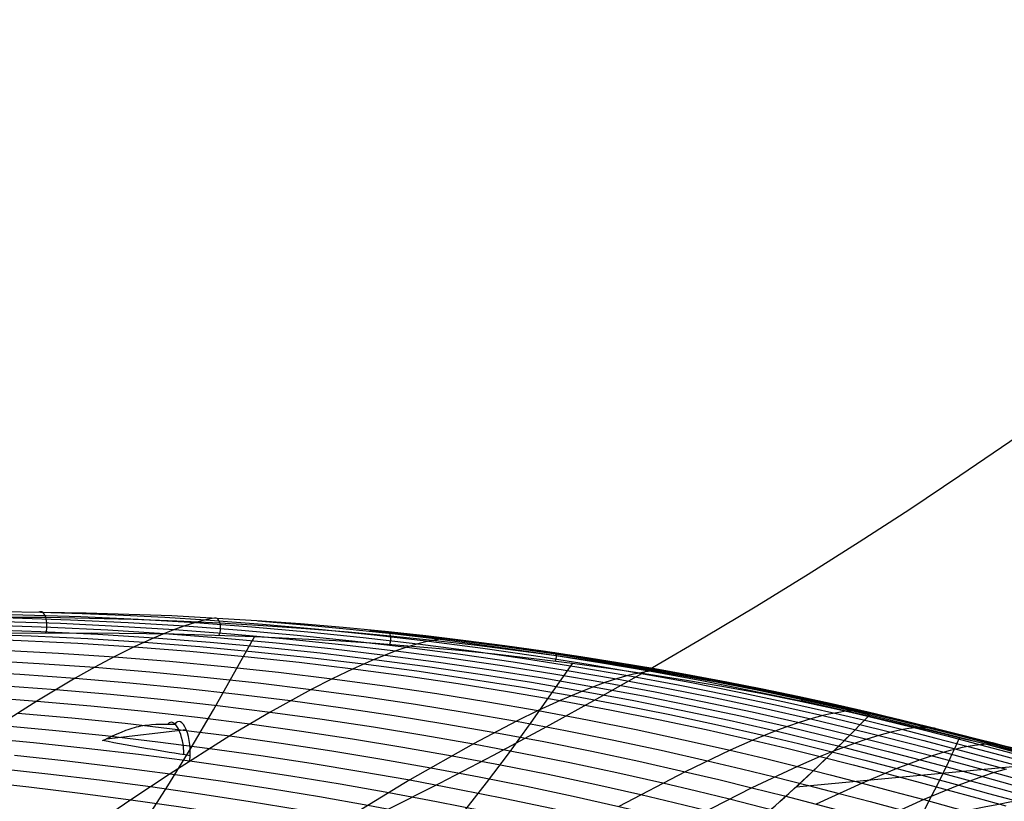
# Model space of a CAD drawing. Extents: x -190 to 190, y -381 to 93.
# Drawn here: x 59 to 91, y -241 to -216 of the extents above; entities that cross this region are included whole.
import ezdxf

# ---------------------------------------------------------------- set-up
doc = ezdxf.new("R2010")
doc.units = 0
doc.header["$MEASUREMENT"] = 0
for name, color, linetype in [('DICHTUNGSSCHEIBE__DICHTUNG', 18, 'CONTINUOUS'), ('DRUCKRING__DRUCKRING_STAND', 18, 'CONTINUOUS'), ('FLANSCH_OBEN__ÖLANSCHLUß', 18, 'CONTINUOUS'), ('SAILDRIVE_UNTERTEIL__PROPE', 18, 'CONTINUOUS')]:
    doc.layers.add(name, color=color, linetype=linetype)

msp = doc.modelspace()

# ---------------------------------------------------------------- linework, layer by layer
at = {"layer": 'DICHTUNGSSCHEIBE__DICHTUNG'}
for centre, end in [((0, -97.5, 170), 0), ((0, -97.5, 165), 0), ((0, -97.5, 167.5), 360), ((0, -97.5, 175), 0), ((0, -97.5, 180), 0), ((0, -97.5, 177.5), 360)]:
    msp.add_arc(centre, 190, 180, end, dxfattribs=at)
at = {"layer": 'DRUCKRING__DRUCKRING_STAND'}
for centre, radius in [((0, -97.5, 180), 190), ((0, -97.5, 190), 190), ((0, -97.5, 199.5), 189.5), ((0, -97.5, 200), 189), ((0, -97.5, 180), 160), ((0, -97.5, 200), 160)]:
    msp.add_arc(centre, radius, 180, 0, dxfattribs=at)
at = {"layer": 'DRUCKRING__DRUCKRING_STAND', "extrusion": (1.39423e-23, -4.66024e-08, 1)}
msp.add_arc((0, -97.5, 199), 190, 180, 360, dxfattribs=at)
at = {"layer": 'FLANSCH_OBEN__ÖLANSCHLUß', "color": 254}
for p, q in [((62.193, -238.581, -182.07), (64.743, -238.289, -181.075)), ((64.86, -239.271, -181.154), (64.871, -239.121, -181.222))]:
    msp.add_line(p, q, dxfattribs=at)
msp.add_polyline3d([(62.068, -238.637, -182.158), (62.152, -238.6, -182.1), (62.234, -238.563, -182.041), (62.313, -238.527, -181.981), (62.39, -238.492, -181.92), (62.465, -238.458, -181.858), (62.539, -238.426, -181.796), (62.682, -238.365, -181.67), (62.82, -238.31, -181.541), (62.888, -238.285, -181.477), (62.956, -238.262, -181.411), (63.022, -238.24, -181.346), (63.089, -238.221, -181.281), (63.156, -238.203, -181.215), (63.223, -238.187, -181.149), (63.29, -238.173, -181.084), (63.357, -238.161, -181.019), (63.425, -238.151, -180.954), (63.493, -238.142, -180.891), (63.632, -238.128, -180.764), (63.774, -238.118, -180.64), (63.919, -238.113, -180.518), (64.069, -238.111, -180.398), (64.223, -238.112, -180.281), (64.383, -238.114, -180.167)], dxfattribs=at)
at = {"layer": 'FLANSCH_OBEN__ÖLANSCHLUß', "color": 254, "extrusion": (0.92361, 0.101761, 0.36958)}
msp.add_arc((-244.493, -181.765, -31.616), 0.833, 252.5208, 19.0801, dxfattribs=at)
at = {"layer": 'FLANSCH_OBEN__ÖLANSCHLUß', "color": 254, "extrusion": (0.931574, 0.081842, 0.354221)}
msp.add_arc((-243.593, -184.168, -23.329), 0.833, 238.4017, 24.5805, dxfattribs=at)
at = {"layer": 'FLANSCH_OBEN__ÖLANSCHLUß', "color": 254, "extrusion": (0.200742, 0.974805, -0.097248)}
msp.add_arc((-107.382, -193.371, -202.451), 9.561, 242.6903, 260.7094, dxfattribs=at)
at = {"layer": 'FLANSCH_OBEN__ÖLANSCHLUß', "color": 254, "extrusion": (0.923335, 0.104092, 0.369619)}
msp.add_arc((-244.613, -181.505, -34.778), 0.852, 306.422, 309.9874, dxfattribs=at)
at = {"layer": 'SAILDRIVE_UNTERTEIL__PROPE', "color": 254}
for p, q in [((86.532, -237.857, -166.435), (84.398, -237.371, -168.247)), ((84.417, -237.286, -168.241), (86.551, -237.762, -166.431)), ((86.523, -237.733, -166.39), (86.532, -237.857, -166.435)), ((86.532, -237.857, -166.435), (86.523, -237.733, -166.39)), ((84.224, -240.115, -165.102), (92.619, -239.329, -160.8))]:
    msp.add_line(p, q, dxfattribs=at)
for points in [[(57.659, -234.589, -183.995), (59.523, -234.618, -183.008), (61.375, -234.675, -181.993), (63.214, -234.759, -180.953), (65.038, -234.87, -179.888), (66.844, -235.005, -178.799), (68.631, -235.164, -177.688), (70.397, -235.347, -176.555), (72.14, -235.551, -175.403), (73.858, -235.776, -174.232), (75.551, -236.02, -173.042), (77.216, -236.283, -171.837), (78.851, -236.564, -170.615), (80.456, -236.861, -169.38), (82.03, -237.174, -168.131), (83.57, -237.501, -166.869), (85.077, -237.842, -165.595), (86.173, -238.104, -164.642), (87.249, -238.37, -163.678), (88.303, -238.639, -162.7), (89.335, -238.909, -161.704), (90.342, -239.179, -160.688), (91.324, -239.445, -159.648)], [(86.523, -237.733, -166.39), (85.404, -237.479, -167.324), (84.281, -237.234, -168.233), (83.153, -236.999, -169.119), (82.016, -236.773, -169.984), (80.87, -236.557, -170.831), (79.712, -236.35, -171.662), (78.54, -236.151, -172.479), (77.352, -235.962, -173.285), (76.15, -235.782, -174.079), (74.925, -235.61, -174.867), (73.675, -235.449, -175.649), (72.398, -235.298, -176.427), (71.094, -235.157, -177.201), (69.759, -235.029, -177.972), (68.394, -234.914, -178.741), (66.995, -234.812, -179.508), (64.284, -234.659, -180.946), (61.549, -234.564, -182.338), (58.8, -234.525, -183.686)], [(60.087, -234.536, -183.06), (61.419, -234.577, -182.335), (62.745, -234.632, -181.596), (64.063, -234.7, -180.844), (65.373, -234.782, -180.079), (67.185, -234.918, -178.992), (68.976, -235.078, -177.883), (70.747, -235.26, -176.753), (72.495, -235.465, -175.603), (74.217, -235.69, -174.434), (75.914, -235.935, -173.247), (77.583, -236.199, -172.044), (79.222, -236.48, -170.825), (80.831, -236.777, -169.592), (82.407, -237.09, -168.346), (83.95, -237.418, -167.087), (85.46, -237.759, -165.816), (86.557, -238.021, -164.865), (87.634, -238.287, -163.903), (88.69, -238.557, -162.927), (89.723, -238.827, -161.934), (90.731, -239.096, -160.919), (91.713, -239.362, -159.881)], [(57.445, -234.694, -184.905), (60.259, -234.697, -183.5), (63.052, -234.758, -182.047), (64.44, -234.81, -181.302), (65.822, -234.877, -180.544), (67.199, -234.958, -179.773), (68.566, -235.055, -178.988), (69.925, -235.165, -178.19), (71.273, -235.29, -177.378), (72.612, -235.428, -176.551), (73.94, -235.58, -175.709), (75.259, -235.746, -174.852), (76.567, -235.924, -173.98), (77.866, -236.116, -173.09), (79.155, -236.321, -172.183), (80.429, -236.538, -171.261), (81.687, -236.765, -170.325), (82.928, -237.003, -169.377), (84.151, -237.252, -168.415), (85.359, -237.511, -167.437), (86.554, -237.781, -166.441)], [(65.644, -234.728, -180.233), (65.508, -234.753, -180.156), (65.373, -234.782, -180.079), (65.205, -234.824, -179.983), (65.038, -234.87, -179.888), (64.871, -234.92, -179.793), (64.705, -234.974, -179.699), (64.375, -235.091, -179.512), (64.048, -235.218, -179.326), (63.724, -235.354, -179.141), (63.081, -235.647, -178.776), (62.447, -235.962, -178.415), (61.82, -236.295, -178.059), (61.198, -236.644, -177.705), (59.972, -237.377, -177.006), (58.763, -238.148, -176.318)], [(58.89, -234.834, -182.645), (60.732, -234.893, -181.626), (62.561, -234.979, -180.581), (64.375, -235.091, -179.512), (66.172, -235.227, -178.418), (67.949, -235.387, -177.302), (69.705, -235.57, -176.165), (71.44, -235.775, -175.008), (73.149, -236, -173.832), (74.834, -236.244, -172.638), (76.491, -236.507, -171.428), (78.119, -236.787, -170.202), (79.718, -237.084, -168.961), (81.285, -237.396, -167.706), (82.82, -237.723, -166.439), (84.322, -238.063, -165.159), (85.415, -238.324, -164.201), (86.488, -238.589, -163.233), (87.54, -238.858, -162.25), (88.569, -239.128, -161.25), (89.575, -239.397, -160.23), (90.555, -239.662, -159.187), (91.508, -239.923, -158.119)], [(59.205, -234.72, -182.826), (61.052, -234.778, -181.809), (62.886, -234.863, -180.766), (64.705, -234.974, -179.699), (66.506, -235.11, -178.608), (68.288, -235.269, -177.494), (70.049, -235.452, -176.359), (71.788, -235.656, -175.205), (73.502, -235.881, -174.031), (75.19, -236.125, -172.839), (76.851, -236.388, -171.631), (78.483, -236.669, -170.407), (80.085, -236.965, -169.169), (81.655, -237.278, -167.917), (83.193, -237.605, -166.653), (84.698, -237.946, -165.376), (85.792, -238.207, -164.42), (86.867, -238.473, -163.454), (87.92, -238.742, -162.474), (88.951, -239.012, -161.476), (89.957, -239.281, -160.458), (90.938, -239.547, -159.416)], [(67.036, -234.814, -179.486), (68.512, -234.939, -178.588), (69.974, -235.079, -177.674), (71.422, -235.234, -176.747), (72.854, -235.404, -175.806), (74.582, -235.63, -174.639), (76.283, -235.876, -173.455), (77.955, -236.14, -172.254), (79.598, -236.422, -171.038), (81.21, -236.72, -169.807), (82.79, -237.034, -168.564), (84.336, -237.362, -167.308), (85.847, -237.703, -166.04), (86.946, -237.965, -165.091), (88.025, -238.231, -164.132), (89.081, -238.5, -163.158), (90.115, -238.77, -162.166), (91.124, -239.039, -161.154), (92.107, -239.304, -160.118), (93.062, -239.564, -159.056), (93.989, -239.817, -157.966)], [(45.41, -235.935, -190.455), (48.128, -235.704, -189.296), (50.861, -235.515, -188.082), (53.597, -235.369, -186.818), (56.325, -235.266, -185.508), (59.035, -235.208, -184.158), (61.715, -235.195, -182.772), (64.355, -235.228, -181.355), (66.944, -235.309, -179.911), (69.523, -235.442, -178.412), (70.803, -235.529, -177.643), (72.076, -235.63, -176.861), (73.341, -235.744, -176.066), (74.598, -235.872, -175.258), (75.846, -236.013, -174.436), (77.083, -236.167, -173.602), (78.31, -236.333, -172.753), (79.525, -236.513, -171.892), (80.728, -236.706, -171.017), (81.917, -236.911, -170.128), (83.094, -237.129, -169.225), (84.255, -237.359, -168.309), (85.401, -237.602, -167.379), (86.532, -237.857, -166.435)], [(57.96, -235.228, -182.113), (59.788, -235.292, -181.087), (61.602, -235.382, -180.035), (63.402, -235.497, -178.958), (65.184, -235.637, -177.858), (66.947, -235.799, -176.736), (68.69, -235.984, -175.592), (70.411, -236.19, -174.428), (72.108, -236.416, -173.245), (73.78, -236.661, -172.044), (75.425, -236.924, -170.827), (77.043, -237.204, -169.593), (78.631, -237.5, -168.345), (80.189, -237.811, -167.082), (81.716, -238.137, -165.806), (83.21, -238.475, -164.517), (84.298, -238.734, -163.552), (85.367, -238.999, -162.577), (86.415, -239.266, -161.587), (87.441, -239.534, -160.581), (88.444, -239.801, -159.555), (89.422, -240.066, -158.506), (90.373, -240.325, -157.435), (91.297, -240.579, -156.337)], [(58.267, -235.089, -182.289), (60.1, -235.151, -181.265), (61.92, -235.24, -180.216), (63.724, -235.354, -179.141), (65.511, -235.492, -178.043), (67.279, -235.654, -176.923), (69.026, -235.838, -175.782), (70.751, -236.044, -174.62), (72.453, -236.269, -173.439), (74.129, -236.514, -172.241), (75.778, -236.777, -171.026), (77.399, -237.057, -169.794), (78.991, -237.353, -168.549), (80.552, -237.665, -167.289), (82.082, -237.991, -166.016), (83.579, -238.33, -164.73), (84.668, -238.59, -163.767), (85.738, -238.854, -162.794), (86.788, -239.122, -161.807), (87.815, -239.391, -160.802), (88.819, -239.659, -159.778), (89.797, -239.924, -158.732), (90.749, -240.184, -157.662), (91.674, -240.438, -156.565)], [(58.578, -234.957, -182.467), (60.415, -235.018, -181.445), (62.239, -235.105, -180.398), (64.048, -235.218, -179.326), (65.84, -235.355, -178.23), (67.612, -235.516, -177.112), (69.364, -235.7, -175.973), (71.094, -235.905, -174.813), (72.8, -236.13, -173.635), (74.48, -236.374, -172.439), (76.133, -236.637, -171.226), (77.758, -236.918, -169.997), (79.353, -237.214, -168.754), (80.917, -237.526, -167.497), (82.449, -237.852, -166.226), (83.949, -238.192, -164.944), (85.04, -238.452, -163.983), (86.112, -238.717, -163.013), (87.162, -238.986, -162.028), (88.191, -239.255, -161.025), (89.196, -239.523, -160.003), (90.175, -239.789, -158.958), (91.128, -240.049, -157.89)], [(70.611, -235.11, -177.481), (73.034, -235.389, -175.907), (74.764, -235.616, -174.742), (76.467, -235.862, -173.559), (78.141, -236.127, -172.359), (79.786, -236.409, -171.144), (81.4, -236.708, -169.915), (82.981, -237.022, -168.673), (84.528, -237.35, -167.418), (86.041, -237.691, -166.151), (87.141, -237.953, -165.204), (88.22, -238.219, -164.246), (89.277, -238.488, -163.273), (90.311, -238.758, -162.283), (91.32, -239.026, -161.271), (92.304, -239.291, -160.236), (93.259, -239.55, -159.175), (94.186, -239.802, -158.085)], [(57.654, -235.372, -181.938), (59.477, -235.438, -180.909), (61.287, -235.53, -179.855), (63.081, -235.647, -178.776), (64.859, -235.787, -177.674), (66.618, -235.951, -176.549), (68.356, -236.137, -175.403), (70.073, -236.343, -174.237), (71.765, -236.57, -173.052), (73.433, -236.815, -171.849), (75.075, -237.078, -170.629), (76.689, -237.358, -169.393), (78.274, -237.654, -168.142), (79.829, -237.964, -166.876), (81.352, -238.289, -165.598), (82.844, -238.627, -164.306), (83.931, -238.886, -163.339), (84.998, -239.149, -162.361), (86.044, -239.416, -161.369), (87.069, -239.683, -160.36), (88.071, -239.95, -159.332), (89.048, -240.214, -158.282), (89.998, -240.473, -157.209), (90.921, -240.725, -156.11)], [(73.148, -235.385, -175.972), (73.091, -235.386, -175.939), (73.034, -235.389, -175.907), (72.944, -235.395, -175.857), (72.854, -235.404, -175.806), (72.764, -235.416, -175.755), (72.674, -235.43, -175.704), (72.495, -235.465, -175.603), (72.317, -235.505, -175.503), (72.14, -235.551, -175.403), (71.963, -235.601, -175.304), (71.788, -235.656, -175.205), (71.44, -235.775, -175.008), (71.094, -235.905, -174.813), (70.751, -236.044, -174.62), (70.073, -236.343, -174.237), (69.402, -236.666, -173.859), (68.738, -237.006, -173.484), (67.427, -237.728, -172.744), (66.136, -238.492, -172.015), (64.228, -239.696, -170.936), (62.972, -240.528, -170.225), (61.729, -241.38, -169.52), (59.271, -243.132, -168.126)], [(60.598, -245.135, -174.779), (61.581, -243.853, -175.571), (62.498, -242.584, -176.301), (63.353, -241.329, -176.978), (64.154, -240.089, -177.612), (64.906, -238.866, -178.213), (65.617, -237.661, -178.79), (66.94, -235.308, -179.913)], [(58.862, -235.747, -180.557), (60.662, -235.842, -179.499), (62.447, -235.962, -178.415), (64.215, -236.105, -177.309), (65.965, -236.271, -176.18), (67.694, -236.458, -175.029), (69.402, -236.666, -173.859), (71.086, -236.893, -172.669), (72.746, -237.139, -171.461), (74.38, -237.402, -170.237), (75.986, -237.682, -168.995), (77.564, -237.977, -167.739), (79.113, -238.287, -166.469), (80.631, -238.61, -165.184), (82.118, -238.946, -163.886), (83.2, -239.204, -162.914), (84.264, -239.466, -161.932), (85.308, -239.731, -160.935), (86.33, -239.997, -159.922), (87.33, -240.262, -158.89), (88.305, -240.524, -157.836), (89.253, -240.782, -156.76), (90.175, -241.033, -155.659)], [(74.774, -235.59, -174.962), (76.1, -235.779, -174.049), (77.409, -235.979, -173.125), (78.701, -236.19, -172.192), (79.974, -236.411, -171.25), (81.59, -236.71, -170.023), (83.172, -237.024, -168.782), (84.721, -237.352, -167.528), (86.235, -237.694, -166.264), (87.335, -237.955, -165.317), (88.415, -238.221, -164.36), (89.473, -238.49, -163.389), (90.508, -238.759, -162.399), (91.517, -239.026, -161.389), (92.501, -239.291, -160.354), (93.457, -239.549, -159.294), (94.384, -239.8, -158.205)], [(58.253, -236.075, -180.209), (60.044, -236.173, -179.146), (61.82, -236.295, -178.059), (63.578, -236.441, -176.947), (65.319, -236.609, -175.814), (67.039, -236.797, -174.659), (68.738, -237.006, -173.484), (70.414, -237.234, -172.29), (72.065, -237.48, -171.078), (73.691, -237.743, -169.848), (75.291, -238.023, -168.602), (76.862, -238.317, -167.34), (78.404, -238.626, -166.064), (79.916, -238.948, -164.774), (81.397, -239.283, -163.47), (82.476, -239.538, -162.494), (83.537, -239.799, -161.506), (84.578, -240.062, -160.505), (85.597, -240.326, -159.488), (86.594, -240.59, -158.451), (87.567, -240.851, -157.394), (88.514, -241.107, -156.315), (89.434, -241.357, -155.211)], [(71.005, -243.915, -168.904), (71.908, -242.931, -169.6), (72.76, -241.948, -170.249), (73.567, -240.968, -170.859), (74.334, -239.993, -171.438), (75.065, -239.024, -171.993), (75.766, -238.062, -172.531), (77.098, -236.166, -173.591)], [(57.651, -236.417, -179.865), (59.432, -236.519, -178.797), (61.198, -236.644, -177.705), (62.948, -236.792, -176.589), (64.679, -236.961, -175.451), (66.39, -237.151, -174.292), (68.08, -237.361, -173.113), (69.747, -237.59, -171.914), (71.391, -237.836, -170.697), (73.009, -238.099, -169.462), (74.6, -238.378, -168.211), (76.164, -238.671, -166.945), (77.7, -238.979, -165.663), (79.206, -239.299, -164.367), (80.682, -239.632, -163.058), (81.757, -239.886, -162.076), (82.815, -240.145, -161.084), (83.852, -240.407, -160.078), (84.869, -240.669, -159.056), (85.864, -240.931, -158.016), (86.834, -241.19, -156.955), (87.779, -241.444, -155.872), (88.698, -241.692, -154.766)], [(80.15, -236.428, -171.35), (80.106, -236.422, -171.325), (80.062, -236.417, -171.3), (80.018, -236.413, -171.275), (79.974, -236.411, -171.25), (79.927, -236.409, -171.224), (79.88, -236.408, -171.197), (79.786, -236.409, -171.144), (79.692, -236.414, -171.091), (79.598, -236.422, -171.038), (79.504, -236.433, -170.985), (79.41, -236.446, -170.931), (79.222, -236.48, -170.825), (79.036, -236.519, -170.72), (78.851, -236.564, -170.615), (78.667, -236.614, -170.511), (78.483, -236.669, -170.407), (78.119, -236.787, -170.202), (77.758, -236.918, -169.997), (77.399, -237.057, -169.794), (76.689, -237.358, -169.393), (75.986, -237.682, -168.995), (75.291, -238.023, -168.602), (73.915, -238.744, -167.824), (71.885, -239.898, -166.674), (69.886, -241.112, -165.542)], [(80.755, -236.537, -170.913), (82.215, -236.814, -169.794), (83.649, -237.103, -168.665), (85.054, -237.403, -167.525), (86.43, -237.714, -166.376), (87.531, -237.975, -165.431), (88.612, -238.241, -164.475), (89.67, -238.509, -163.505), (90.705, -238.777, -162.516), (91.715, -239.044, -161.507), (92.699, -239.307, -160.473), (93.655, -239.564, -159.414), (94.583, -239.814, -158.325)], [(58.826, -236.877, -178.451), (60.583, -237.005, -177.354), (62.322, -237.155, -176.234), (64.044, -237.326, -175.092), (65.746, -237.518, -173.928), (67.427, -237.728, -172.744), (69.086, -237.957, -171.541), (70.721, -238.204, -170.319), (72.331, -238.466, -169.08), (73.915, -238.744, -167.824), (75.472, -239.037, -166.552), (77.001, -239.343, -165.265), (78.501, -239.662, -163.963), (79.972, -239.993, -162.647), (81.043, -240.245, -161.661), (82.097, -240.502, -160.664), (83.132, -240.762, -159.654), (84.146, -241.022, -158.627), (85.137, -241.282, -157.583), (86.106, -241.539, -156.518), (87.049, -241.791, -155.432), (87.966, -242.038, -154.324)], [(58.225, -237.246, -178.108), (59.972, -237.377, -177.006), (61.702, -237.529, -175.882), (63.414, -237.702, -174.735), (65.107, -237.894, -173.567), (66.779, -238.106, -172.378), (68.429, -238.335, -171.17), (70.056, -238.581, -169.944), (71.658, -238.844, -168.7), (73.235, -239.121, -167.439), (74.784, -239.412, -166.161), (76.307, -239.717, -164.869), (77.8, -240.034, -163.561), (79.265, -240.363, -162.24), (80.333, -240.613, -161.249), (81.383, -240.868, -160.247), (82.415, -241.126, -159.232), (83.426, -241.385, -158.201), (84.415, -241.642, -157.152), (85.381, -241.897, -156.084), (86.322, -242.148, -154.995), (87.237, -242.392, -153.884)], [(59.365, -237.758, -176.661), (61.086, -237.912, -175.532), (62.789, -238.086, -174.381), (64.473, -238.28, -173.208), (66.136, -238.492, -172.015), (67.777, -238.722, -170.802), (69.395, -238.968, -169.571), (70.989, -239.23, -168.322), (72.558, -239.506, -167.055), (74.101, -239.796, -165.773), (75.616, -240.099, -164.475), (77.104, -240.414, -163.162), (78.562, -240.741, -161.834), (79.626, -240.989, -160.838), (80.673, -241.243, -159.832), (81.701, -241.498, -158.812), (82.709, -241.754, -157.777), (83.695, -242.01, -156.724), (84.659, -242.263, -155.651), (85.597, -242.511, -154.559), (86.511, -242.754, -153.446)], [(86.495, -237.727, -166.414), (86.463, -237.72, -166.395), (86.43, -237.714, -166.376), (86.381, -237.707, -166.348), (86.332, -237.701, -166.32), (86.284, -237.697, -166.292), (86.235, -237.694, -166.264), (86.138, -237.691, -166.207), (86.041, -237.691, -166.151), (85.944, -237.696, -166.096), (85.847, -237.703, -166.04), (85.75, -237.714, -165.984), (85.653, -237.727, -165.928), (85.46, -237.759, -165.816), (85.268, -237.798, -165.705), (85.077, -237.842, -165.595), (84.887, -237.892, -165.485), (84.698, -237.946, -165.376), (84.322, -238.063, -165.159), (83.949, -238.192, -164.944), (83.579, -238.33, -164.73), (82.844, -238.627, -164.306), (82.118, -238.946, -163.886), (80.682, -239.632, -163.058), (78.562, -240.741, -161.834)], [(58.763, -238.148, -176.318), (60.475, -238.304, -175.184), (62.168, -238.479, -174.028), (63.842, -238.674, -172.851), (65.496, -238.887, -171.653), (67.129, -239.116, -170.436), (68.738, -239.362, -169.2), (70.324, -239.623, -167.946), (71.885, -239.898, -166.674), (73.42, -240.187, -165.387), (74.929, -240.488, -164.083), (76.41, -240.801, -162.764), (77.863, -241.125, -161.43), (78.923, -241.372, -160.43), (79.966, -241.623, -159.419), (80.991, -241.877, -158.394), (81.995, -242.131, -157.354), (82.979, -242.384, -156.297), (83.94, -242.635, -155.221), (84.876, -242.881, -154.126), (85.788, -243.122, -153.01)], [(88.679, -238.253, -164.514), (88.645, -238.246, -164.495), (88.612, -238.241, -164.475), (88.563, -238.234, -164.446), (88.514, -238.228, -164.418), (88.464, -238.224, -164.389), (88.415, -238.221, -164.36), (88.317, -238.218, -164.303), (88.22, -238.219, -164.246), (88.122, -238.223, -164.189), (88.025, -238.231, -164.132), (87.927, -238.241, -164.074), (87.829, -238.255, -164.017), (87.634, -238.287, -163.903), (87.441, -238.326, -163.79), (87.249, -238.37, -163.678), (87.057, -238.419, -163.566), (86.867, -238.473, -163.454), (86.488, -238.589, -163.233), (86.112, -238.717, -163.013), (85.367, -238.999, -162.577), (84.998, -239.149, -162.361), (84.264, -239.466, -161.932), (82.815, -240.145, -161.084), (80.673, -241.243, -159.832)], [(58.165, -238.545, -175.977), (59.867, -238.703, -174.839), (61.551, -238.88, -173.678), (63.216, -239.075, -172.496), (64.86, -239.288, -171.294), (66.484, -239.518, -170.072), (68.085, -239.763, -168.831), (69.662, -240.023, -167.572), (71.216, -240.297, -166.295), (72.743, -240.585, -165.002), (74.245, -240.884, -163.693), (75.72, -241.195, -162.368), (77.167, -241.516, -161.028), (79.262, -242.01, -159.007), (80.283, -242.261, -157.978), (81.285, -242.513, -156.934), (82.265, -242.764, -155.872), (83.224, -243.012, -154.792), (84.158, -243.257, -153.694), (85.067, -243.495, -152.575)], [(90.799, -238.795, -162.572), (90.752, -238.785, -162.544), (90.705, -238.777, -162.516), (90.656, -238.77, -162.487), (90.607, -238.765, -162.458), (90.557, -238.761, -162.429), (90.508, -238.759, -162.399), (90.409, -238.756, -162.341), (90.311, -238.758, -162.283), (90.213, -238.762, -162.225), (90.115, -238.77, -162.166), (90.017, -238.781, -162.108), (89.919, -238.794, -162.05), (89.723, -238.827, -161.934), (89.528, -238.865, -161.818), (89.335, -238.909, -161.704), (89.142, -238.959, -161.59), (88.951, -239.012, -161.476), (88.569, -239.128, -161.25), (88.191, -239.255, -161.025), (87.441, -239.534, -160.581), (86.33, -239.997, -159.922), (84.869, -240.669, -159.056)], [(59.263, -239.109, -174.495), (60.937, -239.287, -173.33), (62.592, -239.483, -172.143), (64.228, -239.696, -170.936), (65.842, -239.925, -169.709), (67.435, -240.17, -168.463), (69.004, -240.429, -167.199), (70.549, -240.702, -165.918), (72.07, -240.988, -164.619), (73.564, -241.285, -163.305), (75.032, -241.594, -161.974), (76.474, -241.913, -160.628), (78.561, -242.402, -158.598), (79.578, -242.651, -157.564), (80.577, -242.901, -156.515), (81.554, -243.149, -155.449), (82.51, -243.395, -154.366), (83.442, -243.637, -153.264), (84.349, -243.874, -152.142)], [(58.662, -239.521, -174.153), (60.327, -239.7, -172.983), (61.972, -239.896, -171.792), (63.599, -240.109, -170.58), (65.204, -240.339, -169.348), (66.788, -240.583, -168.097), (68.349, -240.841, -166.828), (69.886, -241.112, -165.542), (71.399, -241.396, -164.238), (72.886, -241.692, -162.918), (74.348, -241.998, -161.581), (75.783, -242.314, -160.229), (77.862, -242.799, -158.189), (78.876, -243.046, -157.151), (79.871, -243.293, -156.097), (80.846, -243.539, -155.028), (81.798, -243.783, -153.94), (82.728, -244.023, -152.835), (83.632, -244.257, -151.711)], [(90.938, -239.547, -159.416), (90.555, -239.662, -159.187), (90.175, -239.789, -158.958), (89.422, -240.066, -158.506), (88.305, -240.524, -157.836), (86.834, -241.19, -156.955), (84.659, -242.263, -155.651), (82.51, -243.395, -154.366), (79.676, -244.969, -152.673), (76.871, -246.596, -151.001), (74.091, -248.264, -149.348), (69.96, -250.827, -146.898), (65.873, -253.449, -144.481), (61.825, -256.125, -142.097), (59.147, -257.935, -140.525)], [(58.065, -239.939, -173.813), (59.719, -240.118, -172.638), (61.356, -240.315, -171.442), (62.972, -240.528, -170.225), (64.569, -240.757, -168.989), (66.144, -241, -167.733), (67.696, -241.257, -166.459), (69.225, -241.527, -165.167), (70.73, -241.81, -163.858), (72.211, -242.103, -162.532), (73.666, -242.407, -161.19), (75.095, -242.72, -159.832), (77.165, -243.201, -157.782), (78.176, -243.445, -156.739), (79.167, -243.69, -155.681), (80.139, -243.933, -154.608), (81.089, -244.175, -153.516), (82.016, -244.412, -152.408), (82.918, -244.644, -151.282)]]:
    msp.add_polyline3d(points, dxfattribs=at)
at = {"layer": 'SAILDRIVE_UNTERTEIL__PROPE', "color": 254, "extrusion": (0.881151, -0.02151, 0.472345)}
msp.add_arc((-233.431, -192.546, -28.53), 0.446, 239.9298, 15.3653, dxfattribs=at)
at = {"layer": 'SAILDRIVE_UNTERTEIL__PROPE', "color": 254, "extrusion": (0.861419, -0.058174, 0.504552)}
msp.add_arc((-230.112, -196.715, -20.73), 0.349, 237.8643, 13.1183, dxfattribs=at)
at = {"layer": 'SAILDRIVE_UNTERTEIL__PROPE', "color": 254, "extrusion": (0.838883, -0.091789, 0.536517)}
msp.add_arc((-226.276, -201.22, -13.779), 0.25, 236.4992, 8.7208, dxfattribs=at)
at = {"layer": 'SAILDRIVE_UNTERTEIL__PROPE', "color": 254, "extrusion": (0.813332, -0.122224, 0.568817)}
msp.add_arc((-222.006, -205.964, -7.853), 0.161, 234.8182, 4.1459, dxfattribs=at)
at = {"layer": 'SAILDRIVE_UNTERTEIL__PROPE', "color": 254, "extrusion": (0.64571, -0.201506, 0.736515)}
msp.add_arc((-201.413, -225.172, -21.588), 0.0653, 233.9621, 27.4583, dxfattribs=at)
at = {"layer": 'SAILDRIVE_UNTERTEIL__PROPE', "color": 254, "extrusion": (0.053391, 0.977574, 0.203712)}
msp.add_arc((-33.279, -39.039, -261.698), 101.068, 222.81767, 230.78176, dxfattribs=at)
at = {"layer": 'SAILDRIVE_UNTERTEIL__PROPE', "color": 254, "extrusion": (0.123924, 0.983185, 0.134129)}
msp.add_arc((-63.711, -71.485, -245.331), 81.768, 222.78442, 230.63515, dxfattribs=at)
at = {"layer": 'SAILDRIVE_UNTERTEIL__PROPE', "color": 254, "extrusion": (0.127381, 0.983228, 0.130524)}
msp.add_arc((-65.108, -73.032, -244.443), 80.908, 222.76883, 230.70312, dxfattribs=at)
at = {"layer": 'SAILDRIVE_UNTERTEIL__PROPE', "color": 254, "extrusion": (0.50002, -0.000104492, 0.866014)}
msp.add_arc((-196.338, -120.711, -100.842), 55.927, 214.7581, 222.0943, dxfattribs=at)
at = {"layer": 'SAILDRIVE_UNTERTEIL__PROPE', "color": 254, "extrusion": (0.500005, -9.06273e-06, 0.866023)}
msp.add_arc((-196.48, -120.793, -100.868), 55.751, 215.0766, 222.0881, dxfattribs=at)
at = {"layer": 'SAILDRIVE_UNTERTEIL__PROPE', "color": 254, "extrusion": (0.210404, 0.977244, 0.026918)}
msp.add_arc((-86.161, -100.61, -218.718), 77.145, 222.61931, 231.05014, dxfattribs=at)
at = {"layer": 'SAILDRIVE_UNTERTEIL__PROPE', "color": 254, "extrusion": (0.156455, 0.982979, 0.096302)}
msp.add_arc((-76.151, -86.69, -236.201), 74.201, 221.99014, 230.99991, dxfattribs=at)
at = {"layer": 'SAILDRIVE_UNTERTEIL__PROPE', "color": 254, "extrusion": (0.885623, 0.085751, 0.456419)}
msp.add_arc((-213.949, -149.837, -16.036), 41.389, 213.3374, 219.1114, dxfattribs=at)
at = {"layer": 'SAILDRIVE_UNTERTEIL__PROPE', "color": 254, "extrusion": (0.702227, -0.18359, 0.687875)}
for radius, start, end in [(0.05, 16.3515, 27.5554), (0.0501, 223.9319, 16.3515)]:
    msp.add_arc((-208.113, -219.981, -4.227), radius, start, end, dxfattribs=at)
at = {"layer": 'SAILDRIVE_UNTERTEIL__PROPE', "color": 254, "extrusion": (-0.288029, 0.91016, 0.297737)}
msp.add_arc((-62.389, -201.573, -292.779), 134.455, 64.62227, 70.7203, dxfattribs=at)

doc.saveas('drawing.dxf')
